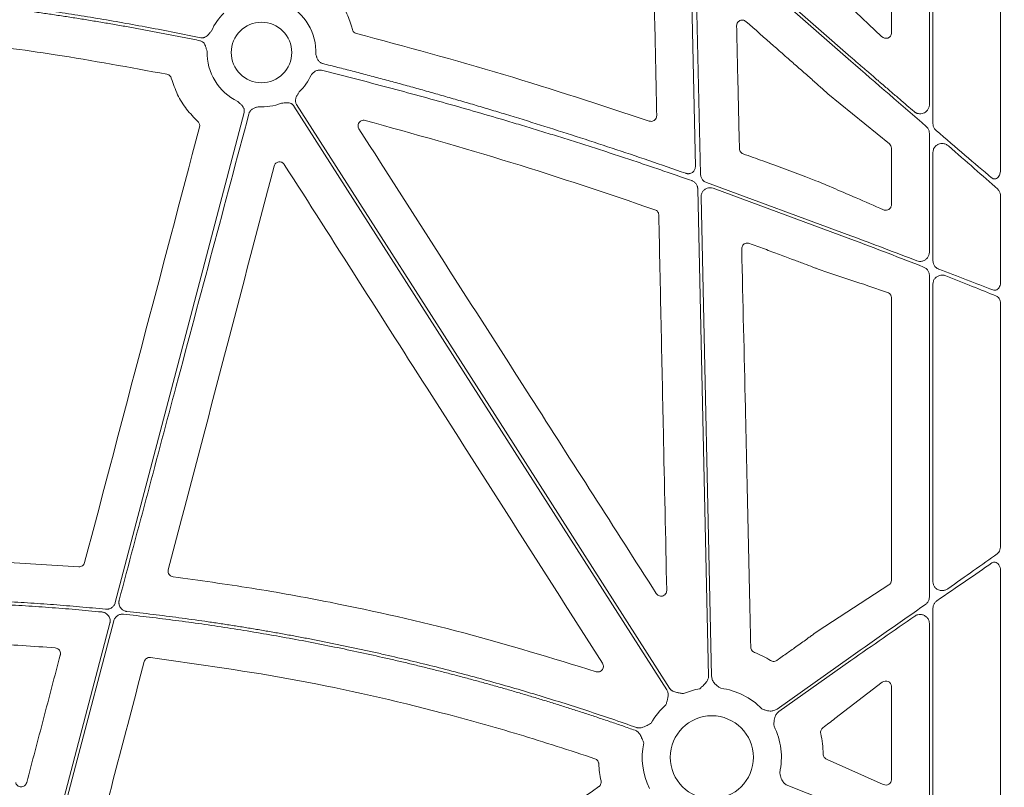
# Model space of a CAD drawing. Units: inches. Extents: x 10227 to 146592, y 1405 to 11083.
# Drawn here: x 15392 to 15523, y 3801 to 3903 of the extents above; entities that cross this region are included whole.
import ezdxf

# ---------------------------------------------------------------- set-up
doc = ezdxf.new("R2010")
doc.units = ezdxf.units.IN
doc.header["$MEASUREMENT"] = 0
doc.layers.get('0').update_dxf_attribs({"lineweight": 0})
doc.styles.add('_TCW_TXTSTY_1', font='verdana.ttf', dxfattribs={"height": 92.307693})

msp = doc.modelspace()

# ---------------------------------------------------------------- linework, layer by layer
for p, q in [((15513.26287, 3891.83347), (15513.26287, 3945.45838)), ((15513.73602, 3943.36611), (15513.73602, 3889.30497)), ((15508.21518, 3901.33791), (15508.21518, 3943.26545)), ((15522.71481, 3883.11647), (15522.71481, 3938.57277)), ((15502.80686, 3897.60917), (15484.17418, 3913.97103)), ((15482.17365, 3913.03872), (15482.84456, 3882.57697)), ((15502.59988, 3904.94542), (15506.91495, 3900.87881)), ((15497.1626, 3895.61767), (15497.0837, 3895.68565)), ((15507.94403, 3886.6195), (15499.77167, 3893.27697)), ((15513.26287, 3872.21312), (15513.26287, 3888.00161)), ((15508.21518, 3878.50366), (15508.21518, 3886.05336)), ((15513.73602, 3885.47247), (15513.73602, 3871.07918)), ((15496.85506, 3882.2521), (15498.18222, 3881.71772)), ((15483.64728, 3881.4673), (15502.80686, 3874.40564)), ((15502.80686, 3873.9612), (15484.52008, 3880.71652)), ((15499.49574, 3881.15906), (15500.77203, 3880.61902)), ((15482.91112, 3879.55431), (15484.3137, 3815.86785)), ((15522.71481, 3868.2005), (15522.71481, 3879.6557)), ((15513.26287, 3826.37828), (15513.26287, 3869.11893)), ((15513.73602, 3867.98127), (15513.73602, 3828.42137)), ((15508.21518, 3828.60185), (15508.21518, 3866.18384)), ((15522.71481, 3833.09936), (15522.71481, 3865.39694)), ((15385.0774, 3831.32513), (15400.18824, 3830.40409)), ((15522.71481, 3791.80771), (15522.71481, 3829.91105)), ((15498.47282, 3821.86715), (15507.87963, 3827.98943)), ((15513.73602, 3824.89075), (15513.73602, 3794.64953)), ((15513.26287, 3795.7831), (15513.26287, 3822.84831)), ((15492.98978, 3817.9631), (15493.18667, 3818.10267)), ((15502.80687, 3818.43102), (15493.02147, 3811.48951)), ((15502.80686, 3817.92253), (15493.26143, 3811.15124)), ((15506.97732, 3815.04501), (15500.69793, 3810.21891)), ((15508.21518, 3802.1022), (15508.21518, 3814.52052)), ((15499.59678, 3804.82236), (15499.68476, 3804.78322)), ((15499.68476, 3804.78322), (15507.14072, 3801.46107)), ((15494.45607, 3801.32041), (15502.80686, 3798.03198))]:
    msp.add_line(p, q)
at = {"flags": 128}
for points in [[(15482.49896, 3915.994), (15493.87141, 3906.00759), (15502.80686, 3898.16113)], [(15482.15887, 3883.62124), (15481.76424, 3901.5398), (15481.45419, 3915.61867)], [(15478.36149, 3814.05729), (15450.60326, 3857.5009), (15428.79324, 3891.63517)], [(15429.14273, 3891.85847), (15456.90096, 3848.41485), (15478.71098, 3814.28059)], [(15405.05637, 3825.65302), (15414.64029, 3862.11493), (15422.17052, 3890.76357)], [(15483.89903, 3815.85873), (15483.10044, 3852.12158), (15482.47292, 3880.61384)], [(15404.84212, 3823.20643), (15399.76704, 3803.89837), (15395.7795, 3788.72775)], [(15395.36872, 3788.79646), (15400.38648, 3807.88642), (15404.32898, 3822.88567)]]:
    msp.add_lwpolyline(points, dxfattribs=at)
for centre, radius in [((15424.48682, 3898.76017), 4.0168), ((15484.34386, 3805.07958), 5.5231)]:
    msp.add_circle(centre, radius)
for centre, radius, start, end in [((15424.48682, 3898.76017), 7.23677, 357.7986711, 64.1448255), ((15424.48682, 3898.76017), 7.23677, 133.7047222, 156.5313524), ((15424.48682, 3898.76017), 7.23677, 178.7904533, 244.1448255), ((15424.48682, 3898.76017), 7.23677, 313.7047222, 335.5365995), ((15424.48682, 3898.76017), 7.23677, 266.4013234, 291.4482243), ((15484.34386, 3805.07958), 9.2517, 99.9448343, 113.8932724), ((15484.34386, 3805.07958), 9.2517, 44.0341376, 82.5784325), ((15484.34386, 3805.07958), 9.2517, 131.2596742, 150.6917038), ((15484.34386, 3805.07958), 9.2517, 347.1893848, 26.6677357), ((15484.34386, 3805.07958), 9.2517, 168.0601221, 206.6677357)]:
    msp.add_arc(centre, radius, start, end)
at = {"extrusion": (0, 0, -1)}
for centre, major_axis, ratio, start_param, end_param in [((15507.43432, 3901.40099), (-0.65605, 0.46272), 0.915279802, 2.568346454, 4.866769495), ((15502.80687, 3897.09308), (-30.12492, 26.01693), 0.009813111, 1.562321586, 1.902106834), ((15502.80687, 3898.67722), (-30.12492, 26.01693), 0.009813111, 4.03338586, 4.317666804), ((15507.43432, 3886.04043), (-0.76296, -0.17305), 0.961005984, 2.496641499, 3.35620374), ((15502.80687, 3897.09308), (-30.12492, 26.01693), 0.009813111, 2.008357407, 2.267987472), ((15502.80687, 3818.90648), (-30.12517, -21.0174), 0.010616043, 4.01625309, 4.277547271), ((15502.80687, 3817.44707), (-30.12517, -21.0174), 0.010616043, 1.968051196, 2.250933025), ((15507.43432, 3828.61661), (-0.75837, 0.19387), 0.960014631, 2.900929987, 3.864856474), ((15502.80687, 3818.90648), (-30.12517, -21.0174), 0.010616043, 4.383499232, 4.719795329), ((15502.80687, 3817.44707), (-30.12517, -21.0174), 0.010616043, 1.578202675, 1.865272164), ((15507.43432, 3814.46525), (-0.66661, -0.44035), 0.923565467, 1.493402978, 3.689399796), ((15507.43432, 3802.14413), (-0.68967, 0.39074), 0.937272148, 2.653436973, 4.609681302)]:
    msp.add_ellipse(centre, major_axis=major_axis, ratio=ratio, start_param=start_param, end_param=end_param, dxfattribs=at)
for points, knots in [([(15477.01768, 3890.37598), (15476.9375, 3894.21539), (15476.77712, 3901.89422), (15476.61771, 3909.57256), (15476.538, 3913.41174)], [0, 0, 0, 0, 0.499999059, 1, 1, 1, 1]), ([(15368.49609, 3907.08864), (15369.0564, 3907.05827), (15370.17907, 3906.99741), (15371.8654, 3906.89291), (15373.55727, 3906.77853), (15375.25463, 3906.65334), (15376.95748, 3906.51759), (15378.66584, 3906.37121), (15380.3797, 3906.21422), (15382.09906, 3906.04662), (15383.82391, 3905.8684), (15385.55427, 3905.67956), (15387.29013, 3905.48011), (15389.03148, 3905.27005), (15390.77834, 3905.04937), (15393.05938, 3904.74829), (15395.88008, 3904.35293), (15399.24519, 3903.84584), (15402.63366, 3903.29999), (15406.04553, 3902.71558), (15409.48065, 3902.09186), (15412.93961, 3901.4317), (15415.24999, 3900.96207), (15416.41014, 3900.72624)], [0, 0, 0, 0, 0.0347954261, 0.0697171671, 0.10476651, 0.1399447277, 0.1752530791, 0.2106928094, 0.2462651498, 0.281971318, 0.3178125177, 0.3537899396, 0.3899047603, 0.4261581436, 0.4625512396, 0.4990851854, 0.5688286134, 0.6391653624, 0.710102789, 0.7816480643, 0.8538081782, 0.9265899435, 1, 1, 1, 1]), ([(15432.91994, 3907.92073), (15433.48005, 3907.34646), (15434.52356, 3906.27654), (15435.66439, 3904.37853), (15436.27508, 3902.89461), (15436.51262, 3902.01913), (15436.56421, 3901.82898)], [0, 0, 0, 0, 0.333603411, 0.621525712, 0.917797485, 1, 1, 1, 1]), ([(15416.29704, 3900.3259), (15415.6733, 3900.45346), (15414.42868, 3900.70798), (15412.56363, 3901.07697), (15410.70542, 3901.43547), (15408.85386, 3901.78263), (15407.00901, 3902.11866), (15405.17086, 3902.44353), (15403.3394, 3902.75723), (15401.51464, 3903.05976), (15399.69658, 3903.35114), (15397.88521, 3903.63134), (15396.08054, 3903.90039), (15394.28256, 3904.15827), (15392.06837, 3904.46323), (15389.44075, 3904.80471), (15386.40232, 3905.16937), (15383.38069, 3905.50166), (15380.37584, 3905.80151), (15377.38778, 3906.06915), (15374.41649, 3906.30378), (15371.4621, 3906.50831), (15369.49722, 3906.61777), (15368.51791, 3906.67232)], [0, 0, 0, 0, 0.039588879, 0.078996108, 0.118222701, 0.15726969, 0.196138116, 0.234829039, 0.27334353, 0.311682678, 0.349847585, 0.387839368, 0.425659161, 0.463308111, 0.500787384, 0.564644975, 0.628073929, 0.691080405, 0.753670688, 0.815851186, 0.877628438, 0.939009111, 1, 1, 1, 1]), ([(15488.88531, 3902.87643), (15488.8264, 3902.92002), (15488.69959, 3903.01385), (15488.46013, 3903.07479), (15488.20513, 3903.05726), (15487.96866, 3902.95452), (15487.78082, 3902.7788), (15487.65567, 3902.54919), (15487.64292, 3902.37839), (15487.63655, 3902.293)], [0, 0, 0, 0, 0.125780878, 0.2707407, 0.415558104, 0.560754936, 0.706771886, 0.853394712, 1, 1, 1, 1]), ([(15494.44302, 3897.98847), (15494.31735, 3898.09899), (15493.68901, 3898.65153), (15491.83652, 3900.28095), (15490.1096, 3901.79971), (15488.88531, 3902.87643)], [0, 0, 0, 0, 0.067834601, 0.339147976, 1, 1, 1, 1]), ([(15416.41014, 3900.72624), (15416.44011, 3900.72094), (15416.49959, 3900.71042), (15416.58985, 3900.70574), (15416.67958, 3900.70952), (15416.7689, 3900.72248), (15416.85774, 3900.74448), (15416.98815, 3900.78996), (15417.15734, 3900.88266), (15417.33385, 3901.03464), (15417.48028, 3901.20099), (15417.6039, 3901.3543), (15417.72538, 3901.50026), (15417.80644, 3901.59356), (15417.84869, 3901.64219)], [0, 0, 0, 0, 0.050427894, 0.100103132, 0.149513514, 0.199154649, 0.249515335, 0.301063904, 0.42789839, 0.5665517, 0.685113709, 0.795041514, 0.893176623, 1, 1, 1, 1]), ([(15436.56421, 3901.82898), (15436.56804, 3901.81512), (15436.59428, 3901.72), (15436.68112, 3901.55513), (15436.86689, 3901.37342), (15437.02695, 3901.31523), (15437.10698, 3901.28614)], [0, 0, 0, 0, 0.053790195, 0.369123243, 0.684554747, 1, 1, 1, 1]), ([(15487.63655, 3902.293), (15487.69964, 3899.57547), (15487.82582, 3894.1404), (15487.95151, 3888.70507), (15488.01436, 3885.9874)], [0, 0, 0, 0, 0.499999581, 1, 1, 1, 1]), ([(15411.91742, 3895.86525), (15406.96653, 3896.77661), (15397.82912, 3898.45862), (15384.38477, 3900.23932), (15375.88989, 3900.91191), (15371.63867, 3901.24851)], [0, 0, 0, 0, 0.3713720145, 0.6854061717, 1, 1, 1, 1]), ([(15417.25166, 3898.91293), (15417.21593, 3899.03133), (15417.16102, 3899.21328), (15417.09239, 3899.46575), (15417.02399, 3899.6766), (15416.92202, 3899.88634), (15416.78441, 3900.06255), (15416.63195, 3900.19005), (15416.47213, 3900.27969), (15416.35563, 3900.31044), (15416.29704, 3900.3259)], [0, 0, 0, 0, 0.204978209, 0.314986191, 0.43366605, 0.572015068, 0.699290795, 0.80096341, 0.899886381, 1, 1, 1, 1]), ([(15437.10698, 3901.28614), (15443.6427, 3899.52984), (15456.72388, 3896.01463), (15469.5871, 3891.77089), (15476.02349, 3889.64744)], [0, 0, 0, 0, 0.4996282143, 1, 1, 1, 1]), ([(15431.71825, 3898.4822), (15431.73775, 3898.41301), (15431.77081, 3898.29571), (15431.84525, 3898.05808), (15431.94618, 3897.82995), (15432.10296, 3897.61572), (15432.23873, 3897.48551), (15432.37607, 3897.39081), (15432.50913, 3897.32332), (15432.60371, 3897.29556), (15432.65108, 3897.28166)], [0, 0, 0, 0, 0.134444285, 0.227942579, 0.466054363, 0.59646732, 0.722379398, 0.815913672, 0.907814318, 1, 1, 1, 1]), ([(15497.08371, 3895.68566), (15496.86099, 3895.87798), (15496.41557, 3896.26262), (15495.53483, 3897.02965), (15494.87838, 3897.60615), (15494.44302, 3897.98847)], [0, 0, 0, 0, 0.251954113, 0.503898887, 1, 1, 1, 1]), ([(15502.80687, 3898.16112), (15502.98233, 3898.00965), (15503.32584, 3897.71309), (15503.83007, 3897.2781), (15504.31199, 3896.86248), (15504.77153, 3896.46624), (15505.20864, 3896.08938), (15505.6233, 3895.7319), (15506.01551, 3895.3938), (15506.38528, 3895.07509), (15506.73265, 3894.77575), (15507.33556, 3894.25647), (15508.18129, 3893.52872), (15509.25508, 3892.6053), (15510.26821, 3891.7344), (15510.92075, 3891.17401), (15511.23768, 3890.90183)], [0, 0, 0, 0, 0.062020534, 0.121423757, 0.178209675, 0.232378297, 0.283929632, 0.332863694, 0.379180498, 0.422880063, 0.463962413, 0.502427578, 0.63692806, 0.764688988, 0.88571223, 1, 1, 1, 1]), ([(15432.45769, 3896.39106), (15432.42876, 3896.39747), (15432.37108, 3896.41027), (15432.28292, 3896.41989), (15432.19421, 3896.42232), (15432.10482, 3896.41688), (15431.97884, 3896.39862), (15431.81694, 3896.35259), (15431.57803, 3896.23643), (15431.38176, 3896.08099), (15431.20585, 3895.90455), (15431.12263, 3895.81548), (15431.07391, 3895.76333)], [0, 0, 0, 0, 0.055365406, 0.110396686, 0.165509992, 0.221119631, 0.277628998, 0.403299393, 0.533964305, 0.772122441, 0.866606417, 1, 1, 1, 1]), ([(15481.6671, 3881.7246), (15480.9402, 3881.97868), (15479.48479, 3882.48739), (15477.29495, 3883.23882), (15475.09716, 3883.98281), (15472.89112, 3884.71844), (15470.67691, 3885.44596), (15468.45451, 3886.1653), (15466.22392, 3886.87649), (15463.98513, 3887.57951), (15461.73816, 3888.27437), (15459.483, 3888.96107), (15456.62071, 3889.81917), (15453.1455, 3890.83835), (15449.05087, 3892.00521), (15444.93446, 3893.14468), (15440.7961, 3894.25603), (15436.63648, 3895.34204), (15433.85216, 3896.041), (15432.45769, 3896.39106)], [0, 0, 0, 0, 0.044971963, 0.090042644, 0.13521295, 0.18048378, 0.225856027, 0.271330581, 0.316908322, 0.362590126, 0.408376864, 0.454269399, 0.500268589, 0.582893762, 0.665777915, 0.748925866, 0.832342387, 0.916032205, 1, 1, 1, 1]), ([(15432.65108, 3897.28166), (15433.30716, 3897.11757), (15434.62343, 3896.78838), (15436.60109, 3896.28154), (15438.58892, 3895.76324), (15440.58671, 3895.23262), (15442.59452, 3894.68991), (15444.61234, 3894.13506), (15446.64015, 3893.56808), (15448.67798, 3892.98897), (15450.72581, 3892.39772), (15452.78364, 3891.79434), (15454.85148, 3891.17883), (15457.78707, 3890.2921), (15461.60863, 3889.11068), (15466.33255, 3887.60603), (15471.12556, 3886.03482), (15475.98877, 3884.40027), (15479.24742, 3883.26965), (15480.89042, 3882.6996)], [0, 0, 0, 0, 0.04024496, 0.080741463, 0.121490346, 0.162492427, 0.203748512, 0.245259392, 0.287025841, 0.329048622, 0.371328483, 0.413866156, 0.456662364, 0.499717814, 0.59635399, 0.694693491, 0.794743296, 0.896510033, 1, 1, 1, 1]), ([(15412.49568, 3895.33268), (15412.48906, 3895.35378), (15412.45722, 3895.4552), (15412.35678, 3895.62121), (15412.16156, 3895.79181), (15411.9988, 3895.84077), (15411.91742, 3895.86525)], [0, 0, 0, 0, 0.080522578, 0.3870367, 0.693529605, 1, 1, 1, 1]), ([(15416.02985, 3889.58262), (15415.51081, 3890.11627), (15414.46596, 3891.19055), (15413.2524, 3893.14435), (15412.75079, 3894.59495), (15412.49568, 3895.33268)], [0, 0, 0, 0, 0.326644891, 0.657555353, 1, 1, 1, 1]), ([(15499.77167, 3893.27697), (15499.45175, 3893.55722), (15499.01236, 3893.94211), (15498.12479, 3894.73836), (15497.57505, 3895.24075), (15497.16259, 3895.61768)], [0, 0, 0, 0, 0.400742374, 0.55038554, 1, 1, 1, 1]), ([(15429.48701, 3893.52863), (15429.4277, 3893.42014), (15429.33659, 3893.25345), (15429.20415, 3893.02797), (15429.10098, 3892.8319), (15429.02192, 3892.61266), (15428.99161, 3892.39125), (15429.00656, 3892.19317), (15429.05376, 3892.01616), (15429.11295, 3891.91125), (15429.14273, 3891.85848)], [0, 0, 0, 0, 0.204999542, 0.314987545, 0.433630308, 0.572016514, 0.69923326, 0.800923913, 0.899866084, 1, 1, 1, 1]), ([(15422.17052, 3890.76357), (15422.17743, 3890.79321), (15422.19113, 3890.85206), (15422.20066, 3890.94195), (15422.20172, 3891.03177), (15422.19357, 3891.12168), (15422.17637, 3891.21159), (15422.13795, 3891.34433), (15422.05444, 3891.51835), (15421.912, 3891.70281), (15421.75358, 3891.85795), (15421.55841, 3892.03197), (15421.42058, 3892.16271), (15421.33088, 3892.2478)], [0, 0, 0, 0, 0.050417312, 0.100082293, 0.149482737, 0.199114236, 0.249465561, 0.30100501, 0.427904065, 0.566518515, 0.685120559, 0.795070814, 1, 1, 1, 1]), ([(15424.03258, 3891.53767), (15423.96336, 3891.51955), (15423.84545, 3891.48869), (15423.60653, 3891.41829), (15423.37653, 3891.3206), (15423.16007, 3891.16677), (15423.028, 3891.03275), (15422.93145, 3890.89667), (15422.86218, 3890.76452), (15422.83317, 3890.67031), (15422.81863, 3890.62313)], [0, 0, 0, 0, 0.133807291, 0.2279255, 0.466078116, 0.596468624, 0.722427201, 0.815939437, 0.907823816, 1, 1, 1, 1]), ([(15428.79324, 3891.63517), (15428.77613, 3891.66035), (15428.74218, 3891.71033), (15428.68257, 3891.77829), (15428.61728, 3891.83997), (15428.54567, 3891.89495), (15428.46793, 3891.94329), (15428.34431, 3892.00506), (15428.15979, 3892.06169), (15427.92763, 3892.08209), (15427.70619, 3892.07086), (15427.44593, 3892.04542), (15427.25638, 3892.03278), (15427.13302, 3892.02455)], [0, 0, 0, 0, 0.050417312, 0.100082293, 0.149482737, 0.199114236, 0.249465562, 0.30100501, 0.427904065, 0.566518515, 0.685120559, 0.795070814, 1, 1, 1, 1]), ([(15511.23768, 3890.90183), (15511.26516, 3890.87936), (15511.31985, 3890.83464), (15511.40813, 3890.77728), (15511.50015, 3890.72777), (15511.59638, 3890.68675), (15511.69668, 3890.65407), (15511.87188, 3890.61315), (15512.12803, 3890.59754), (15512.45662, 3890.67007), (15512.76821, 3890.83283), (15512.99042, 3891.05051), (15513.12837, 3891.26774), (15513.205, 3891.44931), (15513.25392, 3891.6394), (15513.25991, 3891.76889), (15513.2629, 3891.83347)], [0, 0, 0, 0, 0.037958452, 0.075525567, 0.112981827, 0.150610196, 0.188689797, 0.22749002, 0.346645152, 0.466255174, 0.5926939, 0.725769145, 0.795806931, 0.86507027, 0.932699343, 1, 1, 1, 1]), ([(15422.81863, 3890.62312), (15419.59474, 3878.55551), (15413.83779, 3857.00621), (15408.0952, 3835.45309), (15405.56846, 3825.96971)], [0, 0, 0, 0, 0.56000022, 1, 1, 1, 1]), ([(15438.26535, 3889.73664), (15438.17185, 3889.75104), (15437.99453, 3889.77835), (15437.73751, 3889.69961), (15437.52864, 3889.55243), (15437.3796, 3889.34157), (15437.31035, 3889.09338), (15437.32266, 3888.83167), (15437.40066, 3888.67881), (15437.43965, 3888.60239)], [0, 0, 0, 0, 0.155806181, 0.295502625, 0.435219659, 0.575511092, 0.716643762, 0.858336535, 1, 1, 1, 1]), ([(15476.78856, 3877.85779), (15470.42609, 3880.0117), (15457.69326, 3884.32221), (15444.744, 3887.93108), (15438.26535, 3889.73664)], [0, 0, 0, 0, 0.499689935, 1, 1, 1, 1]), ([(15476.02349, 3889.64744), (15476.07981, 3889.63262), (15476.21796, 3889.59626), (15476.44943, 3889.61657), (15476.68548, 3889.71843), (15476.87305, 3889.89381), (15476.998, 3890.12164), (15477.01112, 3890.2912), (15477.01768, 3890.37598)], [0, 0, 0, 0, 0.121031334, 0.296874377, 0.472629412, 0.648383091, 0.824191604, 1, 1, 1, 1]), ([(15416.24683, 3888.83756), (15416.28183, 3888.97012), (15416.27957, 3889.11073), (15416.20385, 3889.3704), (15416.13061, 3889.48961), (15416.02986, 3889.58262)], [0, 0, 0, 0, 0.5, 0.5, 1, 1, 1, 1]), ([(15437.43965, 3888.60239), (15441.23356, 3882.67653), (15448.82137, 3870.82481), (15461.99703, 3850.23934), (15471.37726, 3835.57813), (15476.96501, 3826.84452)], [0, 0, 0, 0, 0.287903945, 0.575808064, 1, 1, 1, 1]), ([(15513.26287, 3888.00161), (15513.25354, 3888.11255), (15513.23295, 3888.35743), (15513.07876, 3888.67678), (15512.91726, 3888.83943), (15512.84741, 3888.90977)], [0, 0, 0, 0, 0.319732346, 0.70577774, 1, 1, 1, 1]), ([(15513.73602, 3889.30497), (15513.74605, 3889.1906), (15513.76763, 3888.94454), (15513.92607, 3888.62686), (15514.08594, 3888.46861), (15514.15578, 3888.39948)], [0, 0, 0, 0, 0.32845024, 0.706635267, 1, 1, 1, 1]), ([(15488.01436, 3885.9874), (15488.01818, 3885.93958), (15488.02872, 3885.80747), (15488.11457, 3885.60372), (15488.2821, 3885.40548), (15488.43612, 3885.33259), (15488.51313, 3885.29615)], [0, 0, 0, 0, 0.159007139, 0.439246983, 0.719629159, 1, 1, 1, 1]), ([(15515.80299, 3886.33665), (15515.68446, 3886.42114), (15515.44151, 3886.59432), (15515.0114, 3886.67989), (15514.59481, 3886.63099), (15514.23476, 3886.45905), (15513.95858, 3886.19236), (15513.77207, 3885.8535), (15513.74802, 3885.59936), (15513.73602, 3885.47247)], [0, 0, 0, 0, 0.1565662303, 0.3209281016, 0.4730375502, 0.6130880835, 0.744246609, 0.8723063066, 1, 1, 1, 1]), ([(15488.51313, 3885.29615), (15489.38775, 3884.98144), (15491.21766, 3884.32299), (15493.99841, 3883.30853), (15495.90284, 3882.60425), (15496.85506, 3882.2521)], [0, 0, 0, 0, 0.314026578, 0.657013449, 1, 1, 1, 1]), ([(15427.52117, 3883.87852), (15427.44222, 3884.00232), (15427.32872, 3884.10059), (15427.06314, 3884.22095), (15426.91248, 3884.24116), (15426.62637, 3884.19601), (15426.48864, 3884.12987), (15426.27403, 3883.93453), (15426.19601, 3883.80618), (15426.15884, 3883.66415)], [0, 0, 0, 0, 0.25, 0.25, 0.5, 0.5, 0.75, 0.75, 1, 1, 1, 1]), ([(15469.81934, 3817.57959), (15466.03338, 3823.51148), (15458.46146, 3835.37527), (15444.36092, 3857.47471), (15434.04922, 3873.64289), (15427.52117, 3883.87851)], [0, 0, 0, 0, 0.26843281, 0.536865559, 1, 1, 1, 1]), ([(15480.89043, 3882.6996), (15480.91993, 3882.69019), (15480.9785, 3882.67152), (15481.06885, 3882.65431), (15481.15982, 3882.64547), (15481.25166, 3882.64576), (15481.38885, 3882.65929), (15481.56846, 3882.70716), (15481.77044, 3882.8207), (15481.94134, 3882.97766), (15482.05393, 3883.151), (15482.12061, 3883.31715), (15482.15534, 3883.46747), (15482.15768, 3883.56972), (15482.15886, 3883.62124)], [0, 0, 0, 0, 0.0505038412, 0.100280515, 0.1497954443, 0.199521402, 0.2499252233, 0.3746357632, 0.499644076, 0.6245984797, 0.7498562379, 0.8334000955, 0.916047869, 1, 1, 1, 1]), ([(15482.84456, 3882.57697), (15482.84925, 3882.51026), (15482.85863, 3882.37684), (15482.91436, 3882.18311), (15482.99916, 3882.00102), (15483.11343, 3881.83537), (15483.25357, 3881.69152), (15483.42922, 3881.55961), (15483.56909, 3881.5004), (15483.64728, 3881.4673)], [0, 0, 0, 0, 0.137596312, 0.275194382, 0.412801464, 0.550389429, 0.687974484, 0.8255779, 1, 1, 1, 1]), ([(15521.52716, 3882.10808), (15521.59772, 3882.05923), (15521.73916, 3881.9613), (15521.98003, 3881.93809), (15522.20941, 3882.01225), (15522.41543, 3882.18174), (15522.58474, 3882.44346), (15522.69497, 3882.76854), (15522.70848, 3883.00556), (15522.71481, 3883.11647)], [0, 0, 0, 0, 0.134850233, 0.27033878, 0.401801627, 0.537556185, 0.68640947, 0.853252564, 1, 1, 1, 1]), ([(15482.47294, 3880.61385), (15482.47158, 3880.64428), (15482.46888, 3880.70492), (15482.45627, 3880.79501), (15482.43739, 3880.88379), (15482.40308, 3881.00037), (15482.34374, 3881.14143), (15482.24723, 3881.29776), (15482.12843, 3881.43826), (15481.98991, 3881.55775), (15481.83601, 3881.65697), (15481.72352, 3881.70201), (15481.6671, 3881.7246)], [0, 0, 0, 0, 0.0626120421, 0.1247680314, 0.1868195054, 0.2491197714, 0.3744768423, 0.5002001144, 0.6255623851, 0.7512947803, 0.8752554297, 1, 1, 1, 1]), ([(15484.52008, 3880.71652), (15484.38788, 3880.7494), (15484.12348, 3880.81514), (15483.714, 3880.74027), (15483.35261, 3880.54383), (15483.07869, 3880.23655), (15482.92823, 3879.88896), (15482.91622, 3879.65395), (15482.91112, 3879.55431)], [0, 0, 0, 0, 0.174372111, 0.348747314, 0.523081315, 0.697375954, 0.87168238, 1, 1, 1, 1]), ([(15498.18222, 3881.71772), (15498.58166, 3881.55116), (15499.05528, 3881.35366), (15499.43609, 3881.18542), (15499.49574, 3881.15906)], [0, 0, 0, 0, 0.843345985, 1, 1, 1, 1]), ([(15500.77203, 3880.61903), (15501.68493, 3880.22777), (15502.5975, 3879.83491), (15503.50974, 3879.44053), (15504.72238, 3878.91627), (15505.93443, 3878.38931), (15507.14593, 3877.8598)], [0, 0, 0, 0, 0.004030174318, 0.004030174318, 0.004030174318, 0.009387492913, 0.009387492913, 0.009387492913, 0.009387492913]), ([(15522.34478, 3880.61512), (15522.40123, 3880.55561), (15522.54037, 3880.40894), (15522.68405, 3880.07159), (15522.70458, 3879.79405), (15522.71481, 3879.6557)], [0, 0, 0, 0, 0.255038912, 0.628634554, 1, 1, 1, 1]), ([(15507.14593, 3877.8598), (15507.22216, 3877.83408), (15507.41589, 3877.76874), (15507.70928, 3877.80185), (15507.96605, 3877.94368), (15508.11739, 3878.1252), (15508.20011, 3878.31214), (15508.21015, 3878.43973), (15508.21518, 3878.50366)], [0, 0, 0, 0, 0.177913908, 0.452150375, 0.654390225, 0.795688711, 0.897639559, 1, 1, 1, 1]), ([(15477.29457, 3877.16244), (15477.29036, 3877.21385), (15477.27927, 3877.34945), (15477.18963, 3877.55524), (15477.02031, 3877.75126), (15476.86581, 3877.82228), (15476.78856, 3877.85779)], [0, 0, 0, 0, 0.169133746, 0.44610796, 0.723055272, 1, 1, 1, 1]), ([(15478.35191, 3827.2656), (15478.20187, 3834.30072), (15477.94947, 3846.13479), (15477.59742, 3862.76698), (15477.39552, 3872.36395), (15477.29457, 3877.16244)], [0, 0, 0, 0, 0.422960224, 0.711479311, 1, 1, 1, 1]), ([(15502.80686, 3874.40564), (15504.27981, 3873.85098), (15507.25439, 3872.73088), (15510.13982, 3871.63127), (15511.59644, 3871.07616)], [0, 0, 0, 0, 0.495181889, 1, 1, 1, 1]), ([(15489.33225, 3873.38719), (15489.26997, 3873.4048), (15489.12639, 3873.44541), (15488.88866, 3873.42432), (15488.65293, 3873.32245), (15488.46547, 3873.1466), (15488.34065, 3872.91801), (15488.32794, 3872.74791), (15488.32159, 3872.66287)], [0, 0, 0, 0, 0.132520005, 0.305527613, 0.478632489, 0.652161998, 0.826102606, 1, 1, 1, 1]), ([(15495.1802, 3871.2199), (15494.56902, 3871.44849), (15493.28987, 3871.92692), (15491.34068, 3872.6497), (15490.00173, 3873.14136), (15489.33225, 3873.38719)], [0, 0, 0, 0, 0.31388297, 0.656933073, 1, 1, 1, 1]), ([(15512.48852, 3870.24542), (15510.92561, 3870.85476), (15507.76253, 3872.08798), (15504.47167, 3873.33191), (15502.80686, 3873.9612)], [0, 0, 0, 0, 0.494109544, 1, 1, 1, 1]), ([(15488.32159, 3872.66287), (15488.4831, 3865.62862), (15488.76652, 3853.28512), (15489.16891, 3835.63113), (15489.40948, 3825.01141), (15489.52977, 3819.70154)], [0, 0, 0, 0, 0.398478368, 0.699238409, 1, 1, 1, 1]), ([(15511.59644, 3871.07616), (15511.70869, 3871.04386), (15511.95927, 3870.97177), (15512.36067, 3871.01631), (15512.73845, 3871.18884), (15513.02944, 3871.46741), (15513.22478, 3871.81894), (15513.25018, 3872.08183), (15513.26287, 3872.21312)], [0, 0, 0, 0, 0.14928739, 0.333252186, 0.510216577, 0.677485645, 0.838932143, 1, 1, 1, 1]), ([(15496.61121, 3870.68579), (15496.37253, 3870.77434), (15496.13397, 3870.86319), (15495.89548, 3870.95225), (15495.65699, 3871.04131), (15495.41858, 3871.13056), (15495.1802, 3871.21991)], [0, 0, 0, 0, 0.000760544644, 0.000760544644, 0.000760544644, 0.001521091581, 0.001521091581, 0.001521091581, 0.001521091581]), ([(15499.25572, 3869.70047), (15498.9245, 3869.81798), (15498.47051, 3869.97903), (15497.93112, 3870.17994), (15497.78527, 3870.23427)], [0, 0, 0, 0, 0.729598347, 1, 1, 1, 1]), ([(15513.26287, 3869.11893), (15513.25974, 3869.18322), (15513.24987, 3869.38615), (15513.12847, 3869.7177), (15512.86289, 3870.05498), (15512.61351, 3870.18184), (15512.48852, 3870.24542)], [0, 0, 0, 0, 0.130386198, 0.411561566, 0.705088313, 1, 1, 1, 1]), ([(15513.73602, 3871.07918), (15513.74139, 3870.99478), (15513.75423, 3870.79304), (15513.88412, 3870.46485), (15514.12899, 3870.16956), (15514.36885, 3870.01905), (15514.49669, 3869.96755), (15514.51743, 3869.95919)], [0, 0, 0, 0, 0.1696186105, 0.4054473625, 0.7020351736, 0.9516661838, 1, 1, 1, 1]), ([(15507.71, 3866.87608), (15506.30179, 3867.35189), (15503.48536, 3868.30351), (15500.66561, 3869.23481), (15499.25572, 3869.70047)], [0, 0, 0, 0, 0.499998887, 1, 1, 1, 1]), ([(15515.43536, 3869.08422), (15515.29476, 3869.12466), (15515.01927, 3869.2039), (15514.59984, 3869.14508), (15514.23771, 3868.97297), (15513.9597, 3868.70371), (15513.77237, 3868.36356), (15513.74813, 3868.10858), (15513.73602, 3867.98127)], [0, 0, 0, 0, 0.189882602, 0.37202026, 0.539612554, 0.696041388, 0.848226026, 1, 1, 1, 1]), ([(15514.51743, 3869.95919), (15515.77266, 3869.47766), (15518.30602, 3868.50582), (15520.56806, 3867.6353), (15521.7093, 3867.19611)], [0, 0, 0, 0, 0.495482806, 1, 1, 1, 1]), ([(15522.17234, 3866.37514), (15521.12341, 3866.80179), (15519.00816, 3867.66217), (15516.63281, 3868.60761), (15515.43536, 3869.08422)], [0, 0, 0, 0, 0.49588776, 1, 1, 1, 1]), ([(15522.71481, 3868.2005), (15522.71114, 3868.12459), (15522.70181, 3867.93154), (15522.61062, 3867.64195), (15522.44029, 3867.37879), (15522.21759, 3867.20727), (15521.9633, 3867.13178), (15521.79398, 3867.17466), (15521.7093, 3867.19611)], [0, 0, 0, 0, 0.119007129, 0.302645757, 0.480813644, 0.654429783, 0.827170116, 1, 1, 1, 1]), ([(15508.21518, 3866.18384), (15508.21502, 3866.19522), (15508.21403, 3866.26604), (15508.18888, 3866.40581), (15508.10238, 3866.58937), (15507.94218, 3866.77159), (15507.7962, 3866.83729), (15507.71, 3866.87608)], [0, 0, 0, 0, 0.032008875, 0.199156618, 0.395898703, 0.643288653, 1, 1, 1, 1]), ([(15522.17234, 3866.37514), (15522.22954, 3866.3459), (15522.36992, 3866.27415), (15522.55107, 3866.0603), (15522.68868, 3865.7502), (15522.70611, 3865.51453), (15522.71481, 3865.39694)], [0, 0, 0, 0, 0.185662456, 0.455624893, 0.728373672, 1, 1, 1, 1]), ([(15522.71481, 3833.09936), (15522.71412, 3833.06555), (15522.71096, 3832.9107), (15522.65847, 3832.64504), (15522.5167, 3832.33653), (15522.36979, 3832.20478), (15522.29606, 3832.13865)], [0, 0, 0, 0, 0.087492162, 0.400785795, 0.699265782, 1, 1, 1, 1]), ([(15400.18824, 3830.40408), (15400.36474, 3830.38895), (15400.54204, 3830.43708), (15400.83057, 3830.64029), (15400.93559, 3830.79095), (15400.98073, 3830.96223)], [0, 0, 0, 0, 0.5, 0.5, 1, 1, 1, 1]), ([(15522.71481, 3829.91105), (15522.70484, 3830.04505), (15522.68487, 3830.31367), (15522.52921, 3830.6668), (15522.30291, 3830.91929), (15522.038, 3831.03553), (15521.78595, 3831.02888), (15521.64347, 3830.94943), (15521.57912, 3830.91354)], [0, 0, 0, 0, 0.186761872, 0.37437877, 0.556210477, 0.723087933, 0.874920368, 1, 1, 1, 1]), ([(15412.10247, 3830.00538), (15412.08884, 3829.91805), (15412.0621, 3829.74669), (15412.13477, 3829.49317), (15412.27925, 3829.28217), (15412.48695, 3829.1248), (15412.65295, 3829.08688), (15412.73594, 3829.06793)], [0, 0, 0, 0, 0.206024862, 0.404314242, 0.602773213, 0.801394503, 1, 1, 1, 1]), ([(15412.73594, 3829.06793), (15416.22588, 3828.58866), (15423.20993, 3827.62956), (15436.12687, 3825.26861), (15451.4663, 3821.8219), (15463.11582, 3818.24913), (15468.95091, 3816.45958)], [0, 0, 0, 0, 0.183163635, 0.366545648, 0.682711375, 1, 1, 1, 1]), ([(15513.73602, 3828.42137), (15513.75034, 3828.28315), (15513.77942, 3828.00244), (15514.01118, 3827.62621), (15514.36605, 3827.34452), (15514.81488, 3827.21074), (15515.26404, 3827.24592), (15515.55403, 3827.37061), (15515.68374, 3827.45927), (15515.69998, 3827.47037)], [0, 0, 0, 0, 0.145929146, 0.296348474, 0.462862233, 0.641712232, 0.820904306, 0.977575979, 1, 1, 1, 1]), ([(15476.96501, 3826.84452), (15477.00018, 3826.79706), (15477.0857, 3826.68163), (15477.27933, 3826.55235), (15477.52597, 3826.48417), (15477.78194, 3826.5021), (15478.01834, 3826.60404), (15478.20665, 3826.77959), (15478.33233, 3827.00917), (15478.34538, 3827.18013), (15478.35191, 3827.2656)], [0, 0, 0, 0, 0.090640946, 0.220423408, 0.349593926, 0.478633973, 0.60806848, 0.738316586, 0.869169069, 1, 1, 1, 1]), ([(15381.25465, 3826.14922), (15381.83325, 3826.13426), (15382.99036, 3826.10433), (15384.72552, 3826.04679), (15386.46008, 3825.97998), (15388.19402, 3825.90301), (15389.92734, 3825.81611), (15391.66005, 3825.71922), (15393.39214, 3825.61235), (15395.12362, 3825.49552), (15396.85448, 3825.36869), (15398.58474, 3825.23193), (15400.31435, 3825.08501), (15402.04342, 3824.92883), (15403.19543, 3824.81629), (15403.77149, 3824.76002)], [0, 0, 0, 0, 0.076951132, 0.153888239, 0.230813868, 0.30773057, 0.384640893, 0.46154739, 0.538452611, 0.615359107, 0.692269431, 0.769186132, 0.846111761, 0.923048868, 1, 1, 1, 1]), ([(15403.28064, 3824.39167), (15402.69121, 3824.44833), (15401.51245, 3824.56165), (15399.74321, 3824.71839), (15397.9734, 3824.86542), (15396.20291, 3825.0018), (15394.43178, 3825.12777), (15392.66, 3825.24327), (15390.88756, 3825.34832), (15389.11448, 3825.4429), (15387.34074, 3825.52708), (15385.56635, 3825.6006), (15383.79133, 3825.66441), (15382.60761, 3825.69811), (15382.01571, 3825.71496)], [0, 0, 0, 0, 0.083359917, 0.166705336, 0.250039154, 0.333364271, 0.416683586, 0.5, 0.583316414, 0.66663573, 0.749960846, 0.833294664, 0.916640083, 1, 1, 1, 1]), ([(15403.77149, 3824.76002), (15403.80678, 3824.75743), (15403.87704, 3824.75227), (15403.98256, 3824.75612), (15404.08717, 3824.76862), (15404.2257, 3824.79785), (15404.39448, 3824.85711), (15404.58104, 3824.96385), (15404.7467, 3825.10131), (15404.88345, 3825.26583), (15404.9921, 3825.45044), (15405.03491, 3825.58536), (15405.05637, 3825.653)], [0, 0, 0, 0, 0.0623608047, 0.1241573162, 0.1858632369, 0.2479543428, 0.3735700104, 0.499501555, 0.6251132778, 0.7510472089, 0.8751839299, 1, 1, 1, 1]), ([(15405.56845, 3825.96972), (15405.56046, 3825.93589), (15405.54457, 3825.86863), (15405.53168, 3825.76602), (15405.52714, 3825.66328), (15405.5317, 3825.56022), (15405.55173, 3825.4061), (15405.60869, 3825.20448), (15405.73376, 3824.97481), (15405.90378, 3824.77582), (15406.09007, 3824.63688), (15406.26984, 3824.54653), (15406.43319, 3824.49068), (15406.54657, 3824.47365), (15406.60365, 3824.46508)], [0, 0, 0, 0, 0.050349436, 0.100095969, 0.149604924, 0.199246871, 0.249389432, 0.374677781, 0.500223043, 0.625545803, 0.751133583, 0.834112944, 0.916498822, 1, 1, 1, 1]), ([(15512.74823, 3825.39228), (15512.76675, 3825.40579), (15512.88867, 3825.4948), (15513.08032, 3825.70612), (15513.23761, 3826.04277), (15513.25522, 3826.27664), (15513.26287, 3826.37828)], [0, 0, 0, 0, 0.0610603511, 0.4021658541, 0.7401633585, 1, 1, 1, 1]), ([(15514.25622, 3825.87336), (15514.23219, 3825.85595), (15514.10802, 3825.76597), (15513.91702, 3825.55422), (15513.76147, 3825.22362), (15513.7438, 3824.99246), (15513.73602, 3824.89075)], [0, 0, 0, 0, 0.0797317304, 0.4120564368, 0.7413281881, 1, 1, 1, 1]), ([(15404.32899, 3822.88569), (15404.33702, 3822.91972), (15404.35299, 3822.98736), (15404.36588, 3823.09057), (15404.37032, 3823.1939), (15404.36555, 3823.29754), (15404.34506, 3823.45249), (15404.28715, 3823.65511), (15404.16035, 3823.88557), (15403.98824, 3824.08478), (15403.79977, 3824.22333), (15403.61798, 3824.31288), (15403.45276, 3824.36769), (15403.33828, 3824.38364), (15403.28064, 3824.39167)], [0, 0, 0, 0, 0.050322611, 0.100035935, 0.149509286, 0.199117337, 0.249231741, 0.3744365, 0.499895839, 0.625153542, 0.750673642, 0.833814848, 0.916343339, 1, 1, 1, 1]), ([(15406.60365, 3824.46508), (15407.18083, 3824.40124), (15408.33502, 3824.27358), (15410.06463, 3824.06948), (15411.79265, 3823.85618), (15413.51899, 3823.63277), (15415.24366, 3823.3995), (15416.96667, 3823.1563), (15418.68801, 3822.9032), (15420.40769, 3822.64017), (15422.12569, 3822.36724), (15423.84204, 3822.08439), (15425.55671, 3821.79162), (15427.26973, 3821.48894), (15428.98107, 3821.17635), (15430.69075, 3820.85384), (15432.39876, 3820.52142), (15434.10511, 3820.17908), (15435.80979, 3819.82683), (15437.5128, 3819.46467), (15439.21415, 3819.09259), (15441.47999, 3818.58335), (15444.30621, 3817.92248), (15447.68725, 3817.09062), (15451.05714, 3816.22011), (15454.41589, 3815.31096), (15457.7635, 3814.36319), (15461.09993, 3813.37671), (15464.42529, 3812.35179), (15467.73925, 3811.2875), (15471.04301, 3810.18729), (15473.23501, 3809.42153), (15474.33131, 3809.03855)], [0, 0, 0, 0, 0.025024192, 0.050040843, 0.075050785, 0.100054851, 0.125053873, 0.150048684, 0.175040118, 0.200029009, 0.225016192, 0.2500025, 0.274988769, 0.299975832, 0.324964525, 0.349955681, 0.374950135, 0.39994872, 0.42495227, 0.449961618, 0.474977595, 0.500001033, 0.550038817, 0.600050397, 0.650042435, 0.7000216, 0.749994564, 0.799968005, 0.849948599, 0.899943019, 0.949957933, 1, 1, 1, 1]), ([(15406.13665, 3824.09845), (15406.10106, 3824.10134), (15406.0302, 3824.1071), (15405.9237, 3824.10393), (15405.81806, 3824.09196), (15405.6786, 3824.06329), (15405.50894, 3824.00462), (15405.3215, 3823.89842), (15405.15492, 3823.76129), (15405.01697, 3823.59647), (15404.90708, 3823.41084), (15404.86382, 3823.27469), (15404.84213, 3823.20644)], [0, 0, 0, 0, 0.062575797, 0.124577215, 0.186488405, 0.24879562, 0.373970743, 0.499456648, 0.62466349, 0.750185387, 0.874757354, 1, 1, 1, 1]), ([(15474.14557, 3808.6643), (15473.59545, 3808.85739), (15472.49537, 3809.24353), (15470.84126, 3809.81052), (15469.18458, 3810.36845), (15467.52503, 3810.91644), (15465.86267, 3811.45473), (15464.1975, 3811.98326), (15462.52952, 3812.50205), (15460.85872, 3813.01108), (15459.18511, 3813.51036), (15457.50869, 3813.9999), (15455.82945, 3814.47968), (15454.1474, 3814.94971), (15452.46254, 3815.40999), (15450.77486, 3815.86053), (15449.08437, 3816.30131), (15447.39106, 3816.73234), (15445.69495, 3817.15363), (15443.99602, 3817.56516), (15442.29427, 3817.96694), (15440.02193, 3818.48956), (15437.17643, 3819.11803), (15433.75439, 3819.83232), (15430.32563, 3820.50657), (15426.89017, 3821.14078), (15423.448, 3821.73497), (15419.99912, 3822.28906), (15416.54356, 3822.80332), (15413.08121, 3823.27677), (15409.61247, 3823.71306), (15407.29546, 3823.96996), (15406.13665, 3824.09845)], [0, 0, 0, 0, 0.025024447, 0.050041273, 0.075051319, 0.100055425, 0.125054433, 0.150049185, 0.175040525, 0.200029295, 0.225016338, 0.250002498, 0.274988619, 0.299975543, 0.324964115, 0.349955178, 0.374949575, 0.399948148, 0.42495174, 0.449961193, 0.474977347, 0.500001044, 0.550039268, 0.600050998, 0.650042968, 0.700021918, 0.749994594, 0.799967744, 0.849948118, 0.89994246, 0.94995751, 1, 1, 1, 1]), ([(15513.26287, 3822.84831), (15513.26151, 3822.89027), (15513.25568, 3823.071), (15513.16056, 3823.39145), (15512.90624, 3823.74199), (15512.54516, 3823.98511), (15512.13186, 3824.0879), (15511.7062, 3824.0569), (15511.4599, 3823.92104), (15511.33685, 3823.85317)], [0, 0, 0, 0, 0.045979992, 0.198052149, 0.358342384, 0.522254072, 0.684326611, 0.842294626, 1, 1, 1, 1]), ([(15495.90301, 3820.01565), (15496.37548, 3820.36226), (15496.99472, 3820.81652), (15497.85354, 3821.43265), (15498.22425, 3821.69274), (15498.47282, 3821.86715)], [0, 0, 0, 0, 0.51470333, 0.674585141, 1, 1, 1, 1]), ([(15397.74281, 3818.67444), (15397.74659, 3818.69009), (15397.77018, 3818.78759), (15397.77399, 3818.97621), (15397.69544, 3819.2212), (15397.53976, 3819.42504), (15397.3254, 3819.57191), (15397.15795, 3819.60171), (15397.07423, 3819.61662)], [0, 0, 0, 0, 0.036836722, 0.229529218, 0.42203424, 0.614559614, 0.807282672, 1, 1, 1, 1]), ([(15489.52977, 3819.70154), (15489.53235, 3819.66366), (15489.54067, 3819.54156), (15489.61424, 3819.34413), (15489.77367, 3819.13935), (15489.92451, 3819.06033), (15489.99993, 3819.02082)], [0, 0, 0, 0, 0.13031998, 0.420138, 0.71007991, 1, 1, 1, 1]), ([(15493.18667, 3818.10267), (15493.41487, 3818.26443), (15493.64317, 3818.42604), (15493.87163, 3818.58742), (15494.1001, 3818.74881), (15494.32873, 3818.90996), (15494.55757, 3819.07081), (15494.96597, 3819.35785), (15495.37506, 3819.64391), (15495.90301, 3820.01565)], [0, 0, 0, 0, 0.000835658997, 0.000835658997, 0.000835658997, 0.00167131853, 0.00167131853, 0.00167131853, 0.003162638341, 0.003162638341, 0.003162638341, 0.003162638341]), ([(15393.27397, 3801.70811), (15394.01866, 3804.53589), (15395.50803, 3810.19146), (15396.99788, 3815.84678), (15397.74281, 3818.67444)], [0, 0, 0, 0, 0.499999377, 1, 1, 1, 1]), ([(15408.90067, 3817.79466), (15407.73473, 3813.34929), (15405.40284, 3804.45852), (15403.06959, 3795.56784), (15401.90297, 3791.12249)], [0, 0, 0, 0, 0.499998735, 1, 1, 1, 1]), ([(15409.71949, 3818.35085), (15409.69803, 3818.35288), (15409.59278, 3818.36285), (15409.39999, 3818.33575), (15409.17198, 3818.21921), (15408.98924, 3818.03402), (15408.93019, 3817.87445), (15408.90067, 3817.79466)], [0, 0, 0, 0, 0.060122982, 0.294891884, 0.529790799, 0.764896296, 1, 1, 1, 1]), ([(15468.8033, 3804.89404), (15465.45531, 3805.99027), (15458.75505, 3808.18414), (15445.62204, 3811.82431), (15429.32059, 3815.57998), (15416.26293, 3817.42585), (15409.71949, 3818.35085)], [0, 0, 0, 0, 0.1741037113, 0.3484294155, 0.6734857098, 1, 1, 1, 1]), ([(15492.16303, 3817.93409), (15492.19634, 3817.91586), (15492.30371, 3817.85708), (15492.50965, 3817.81266), (15492.76805, 3817.83646), (15492.91588, 3817.92089), (15492.9898, 3817.96311)], [0, 0, 0, 0, 0.130382197, 0.420220763, 0.710109674, 1, 1, 1, 1]), ([(15468.95091, 3816.45958), (15468.97352, 3816.45293), (15469.07715, 3816.42248), (15469.27351, 3816.41336), (15469.52024, 3816.48442), (15469.72951, 3816.63334), (15469.87812, 3816.84346), (15469.94735, 3817.09075), (15469.93548, 3817.35125), (15469.85805, 3817.50348), (15469.81934, 3817.57959)], [0, 0, 0, 0, 0.0384167499, 0.1760233273, 0.3130627976, 0.4498571649, 0.5867878273, 0.7242257074, 0.8621187973, 1, 1, 1, 1]), ([(15482.7461, 3814.19227), (15482.85446, 3814.2947), (15483.03217, 3814.46268), (15483.25664, 3814.67243), (15483.43866, 3814.84971), (15483.59898, 3815.03165), (15483.74122, 3815.24146), (15483.83555, 3815.44766), (15483.89222, 3815.65245), (15483.89679, 3815.79042), (15483.89905, 3815.85873)], [0, 0, 0, 0, 0.213837497, 0.350709454, 0.440585801, 0.578169422, 0.697812296, 0.802607004, 0.902273771, 1, 1, 1, 1]), ([(15484.3137, 3815.86785), (15484.33411, 3815.70873), (15484.37485, 3815.39108), (15484.67746, 3814.8916), (15485.04604, 3814.5788), (15485.36577, 3814.36457), (15485.47922, 3814.29197), (15485.53692, 3814.25503), (15485.53888, 3814.25377)], [0, 0, 0, 0, 0.2254891851, 0.4501356416, 0.8088788171, 0.9027580025, 0.9967047482, 1, 1, 1, 1]), ([(15478.24262, 3812.03435), (15478.28196, 3812.17817), (15478.34648, 3812.41405), (15478.42923, 3812.70991), (15478.4926, 3812.95597), (15478.535, 3813.19473), (15478.54747, 3813.4479), (15478.52089, 3813.67309), (15478.46287, 3813.8775), (15478.39506, 3813.99775), (15478.36149, 3814.05728)], [0, 0, 0, 0, 0.213837497, 0.350709454, 0.440585801, 0.578169422, 0.697812296, 0.802607004, 0.902273771, 1, 1, 1, 1]), ([(15478.71098, 3814.28059), (15478.73012, 3814.2524), (15478.76843, 3814.19598), (15478.83584, 3814.11832), (15478.91036, 3814.04609), (15478.99268, 3813.97974), (15479.08261, 3813.91919), (15479.21909, 3813.84234), (15479.42062, 3813.76072), (15479.65505, 3813.69891), (15479.9051, 3813.65295), (15480.20835, 3813.60375), (15480.44957, 3813.56317), (15480.59661, 3813.53843)], [0, 0, 0, 0, 0.048808576, 0.097706442, 0.147115513, 0.197444847, 0.249081638, 0.302384595, 0.421776454, 0.559539037, 0.649291708, 0.786223147, 1, 1, 1, 1]), ([(15490.99514, 3811.51032), (15490.99731, 3811.5095), (15491.06139, 3811.48525), (15491.18732, 3811.43743), (15491.54996, 3811.30854), (15492.02087, 3811.19924), (15492.60227, 3811.25428), (15492.88156, 3811.411), (15493.02147, 3811.48951)], [0, 0, 0, 0, 0.003300186, 0.097241144, 0.19113034, 0.549858933, 0.774503764, 1, 1, 1, 1]), ([(15493.26143, 3811.15124), (15493.14108, 3811.04514), (15492.90085, 3810.83335), (15492.65685, 3810.30277), (15492.60431, 3809.82221), (15492.60618, 3809.43736), (15492.60957, 3809.3027), (15492.61134, 3809.23422), (15492.6114, 3809.2319)], [0, 0, 0, 0, 0.225503015, 0.450138786, 0.808876717, 0.902762797, 0.996707016, 1, 1, 1, 1]), ([(15500.69793, 3810.21891), (15500.43396, 3810.01657), (15499.90603, 3809.6119), (15499.37672, 3809.21082), (15499.11207, 3809.01028)], [0, 0, 0, 0, 0.499998007, 1, 1, 1, 1]), ([(15475.29232, 3806.99362), (15475.23579, 3807.13162), (15475.14339, 3807.35715), (15475.02776, 3807.64192), (15474.92691, 3807.87522), (15474.8133, 3808.09068), (15474.66739, 3808.29813), (15474.50779, 3808.45946), (15474.33622, 3808.58495), (15474.20871, 3808.63802), (15474.14557, 3808.6643)], [0, 0, 0, 0, 0.213775921, 0.349372462, 0.440566178, 0.578042756, 0.697841121, 0.802605881, 0.902260603, 1, 1, 1, 1]), ([(15474.33131, 3809.03855), (15474.36372, 3809.02811), (15474.4286, 3809.00722), (15474.52949, 3808.98749), (15474.63265, 3808.97638), (15474.73835, 3808.97471), (15474.8465, 3808.98227), (15475.00124, 3809.00558), (15475.21033, 3809.06492), (15475.42534, 3809.1572), (15475.65224, 3809.2718), (15475.92118, 3809.42024), (15476.14463, 3809.53858), (15476.2764, 3809.60837)], [0, 0, 0, 0, 0.048796155, 0.097689366, 0.147100783, 0.197438552, 0.249088861, 0.302409388, 0.421631516, 0.559504975, 0.63737503, 0.786154685, 1, 1, 1, 1]), ([(15499.11206, 3809.01028), (15499.06243, 3808.97272), (15499.01585, 3808.92764), (15498.93317, 3808.82242), (15498.89622, 3808.76089), (15498.83979, 3808.62436), (15498.82007, 3808.54838), (15498.80463, 3808.39151), (15498.8089, 3808.3113), (15498.82489, 3808.23458)], [0, 0, 0, 0, 0.25, 0.25, 0.5, 0.5, 0.75, 0.75, 1, 1, 1, 1]), ([(15469.31315, 3804.22329), (15469.30832, 3804.26736), (15469.29431, 3804.39536), (15469.20663, 3804.59395), (15469.03584, 3804.78898), (15468.88081, 3804.85902), (15468.8033, 3804.89404)], [0, 0, 0, 0, 0.148968175, 0.432625878, 0.716327364, 1, 1, 1, 1]), ([(15499.14367, 3805.509), (15499.14828, 3805.34047), (15499.2095, 3805.18406), (15499.33594, 3805.01066), (15499.38453, 3804.96101), (15499.48644, 3804.87983), (15499.54032, 3804.84748), (15499.59679, 3804.82237)], [0, 0, 0, 0, 0.5, 0.5, 0.75, 0.75, 1, 1, 1, 1]), ([(15469.61607, 3801.95028), (15469.54396, 3802.3251), (15469.39931, 3803.07694), (15469.34193, 3803.84043), (15469.31315, 3804.22329)], [0, 0, 0, 0, 0.4985275434, 1, 1, 1, 1]), ([(15493.36527, 3803.02821), (15493.36577, 3803.02595), (15493.38051, 3802.95904), (15493.40935, 3802.82746), (15493.49977, 3802.45337), (15493.66584, 3801.99935), (15494.02989, 3801.54271), (15494.31383, 3801.39461), (15494.45607, 3801.32041)], [0, 0, 0, 0, 0.003291048, 0.097240142, 0.191125399, 0.549866794, 0.774513206, 1, 1, 1, 1]), ([(15391.81516, 3801.71963), (15391.83787, 3801.6519), (15391.88748, 3801.5039), (15392.04604, 3801.31686), (15392.26364, 3801.18325), (15392.51432, 3801.12968), (15392.76978, 3801.16231), (15392.99971, 3801.27939), (15393.18428, 3801.46612), (15393.24408, 3801.62745), (15393.27397, 3801.70811)], [0, 0, 0, 0, 0.107299566, 0.234447426, 0.360892351, 0.48727966, 0.61431192, 0.742386871, 0.871208839, 1, 1, 1, 1]), ([(15442.63411, 3782.26269), (15447.08085, 3785.41571), (15455.97432, 3791.72174), (15464.86811, 3798.02722), (15469.315, 3801.17996)], [0, 0, 0, 0, 0.500000184, 1, 1, 1, 1]), ([(15469.315, 3801.17996), (15469.34499, 3801.20334), (15469.44153, 3801.27862), (15469.56394, 3801.45006), (15469.64446, 3801.69663), (15469.62553, 3801.86573), (15469.61607, 3801.95028)], [0, 0, 0, 0, 0.1305576146, 0.4203873945, 0.7102004899, 1, 1, 1, 1])]:
    msp.add_open_spline(points, degree=3, knots=knots)
for points in [[(15400.98073, 3830.96223), (15406.0658, 3850.25647), (15411.15455, 3869.54843), (15416.24683, 3888.83756)], [(15426.15884, 3883.66415), (15421.47717, 3865.77833), (15416.79167, 3847.8919), (15412.10246, 3830.00538)], [(15497.78527, 3870.23427), (15497.40122, 3870.3778), (15497.00981, 3870.52852), (15496.61121, 3870.68579)], [(15397.07423, 3819.61661), (15394.13944, 3819.84682), (15391.20186, 3820.03312), (15388.2615, 3820.1755)], [(15489.99994, 3819.02083), (15490.74911, 3818.71749), (15491.47249, 3818.35411), (15492.16303, 3817.93409)], [(15498.82489, 3808.23458), (15499.0097, 3807.34778), (15499.11841, 3806.43289), (15499.14367, 3805.509)]]:
    msp.add_open_spline(points, degree=3)

# ---------------------------------------------------------------- texts
at = {"linetype": 'Continuous', "insert": (10575.12645, 3934.10442), "char_height": 92.3076923, "attachment_point": 1, "style": '_TCW_TXTSTY_1'}
msp.add_mtext_dynamic_manual_height_columns('\\pi736.62129;Infiltration Inlet\\P\\pi100.82029;(location based on usage)', width=1735.2677765, gutter_width=1, heights=[0], dxfattribs=at)

doc.saveas('drawing.dxf')
